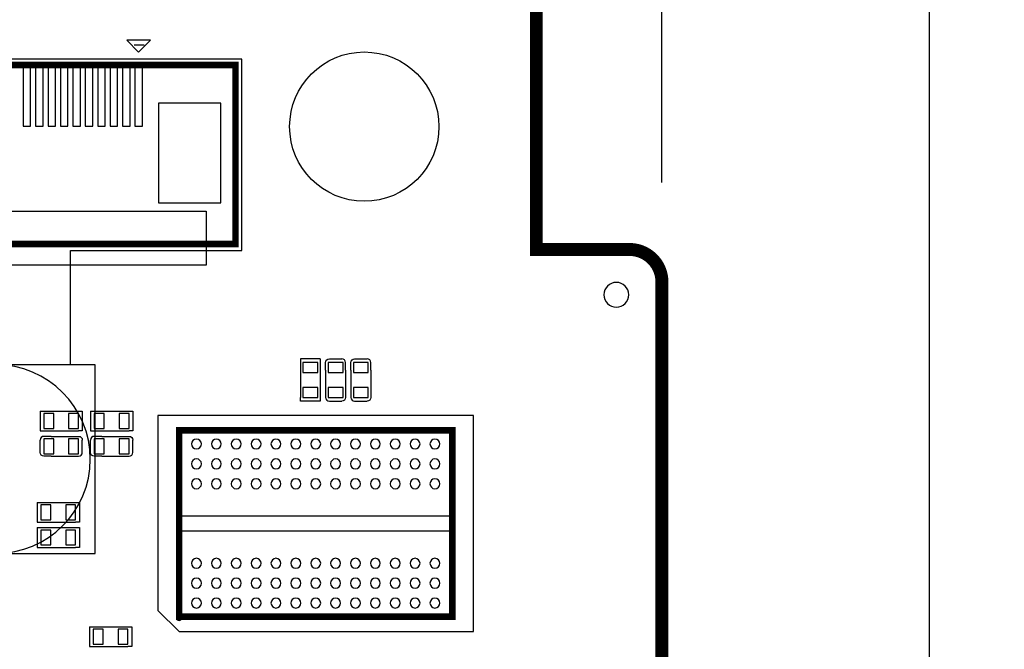
# Model space of a CAD drawing. Extents: x 28 to 245, y 143 to 274.
# Drawn here: x 97 to 136, y 216 to 242 of the extents above; entities that cross this region are included whole.
import ezdxf

# ---------------------------------------------------------------- set-up
doc = ezdxf.new("R2010")
doc.units = 0
doc.layers.get('Defpoints').update_dxf_attribs({"linetype": 'CONTINUOUS'})
doc.layers.add('cotas', color=7, linetype='CONTINUOUS')
doc.layers.add('superior', color=7, linetype='CONTINUOUS')
doc.styles.add('Calibri', font='calibri.ttf')
doc.dimstyles.new('Calibri', dxfattribs={"dimtxt": 4, "dimasz": 4, "dimexe": 2, "dimexo": 4, "dimgap": 1, "dimtad": 0, "dimtih": 1, "dimtoh": 1, "dimdec": 0, "dimzin": 0, "dimdsep": 46, "dimtxsty": 'Calibri', "dimcen": 0, "dimclrd": 8, "dimclre": 8, "dimclrt": 8, "dimadec": 0, "dimazin": 0, "dimtfac": 1, "dimtdec": 0, "dimtofl": 0, "dimtmove": 0, "dimatfit": 3, "dimfxl": 1, "dimtolj": 1, "dimtzin": 0, "dimarcsym": 0})

# ---------------------------------------------------------------- blocks, each defined once
blk = doc.blocks.new('*D0')
at = {"layer": 'cotas', "color": 8, "lineweight": -2, "transparency": 16777216}
for p, q in [((121.373, 249.439), (135.187, 249.439)), ((133.187, 245.439), (133.187, 205.484)), ((133.187, 159.431), (133.187, 199.386)), ((121.212, 155.431), (135.187, 155.431))]:
    blk.add_line(p, q, dxfattribs=at)
at = {"layer": 'cotas', "color": 8, "transparency": 16777216}
for points in [[(132.52, 245.439), (133.854, 245.439), (133.187, 249.439)], [(132.52, 159.431), (133.854, 159.431), (133.187, 155.431)]]:
    blk.add_solid(points, dxfattribs=at)
at = {"layer": 'Defpoints', "color": 0, "transparency": 16777216}
for p in [(117.373, 249.439), (117.212, 155.431), (133.187, 155.431)]:
    blk.add_point(p, dxfattribs=at)
at = {"layer": 'cotas', "color": 8, "transparency": 16777216, "insert": (133.187, 202.435), "char_height": 4, "attachment_point": 5, "style": 'Calibri'}
blk.add_mtext('\\A1;94', dxfattribs=at)
blk = doc.blocks.new('*D1')
at = {"layer": 'cotas', "color": 8, "lineweight": -2, "transparency": 16777216}
for p, q in [((28.43, 239.125), (28.43, 272.906)), ((122.43, 235.181), (122.43, 272.906)), ((32.43, 270.906), (71.453, 270.906)), ((118.43, 270.906), (79.407, 270.906))]:
    blk.add_line(p, q, dxfattribs=at)
at = {"layer": 'cotas', "color": 8, "transparency": 16777216}
for points in [[(32.43, 271.572), (32.43, 270.239), (28.43, 270.906)], [(118.43, 271.572), (118.43, 270.239), (122.43, 270.906)]]:
    blk.add_solid(points, dxfattribs=at)
at = {"layer": 'Defpoints', "color": 0, "transparency": 16777216}
for p in [(122.43, 270.906), (28.43, 235.125), (122.43, 231.181)]:
    blk.add_point(p, dxfattribs=at)
at = {"layer": 'cotas', "color": 8, "transparency": 16777216, "insert": (75.43, 270.906), "char_height": 4, "attachment_point": 5, "style": 'Calibri'}
blk.add_mtext('\\A1;94', dxfattribs=at)

msp = doc.modelspace()

# ---------------------------------------------------------------- linework, layer by layer
at = {"layer": 'superior', "color": 9}
for p, q in [((101.833, 240.904), (100.88, 240.904)), ((100.88, 240.904), (101.358, 240.427)), ((101.583, 240.705), (101.176, 240.705)), ((101.358, 240.427), (101.833, 240.904)), ((105.52, 240.148), (85.707, 240.148)), ((96.713, 239.848), (96.713, 237.448)), ((97.013, 239.848), (96.713, 239.848)), ((97.013, 237.448), (97.013, 239.848)), ((97.213, 239.848), (97.213, 237.448)), ((97.513, 239.848), (97.213, 239.848)), ((97.513, 237.448), (97.513, 239.848)), ((97.713, 239.848), (97.713, 237.448)), ((98.014, 239.848), (97.713, 239.848)), ((98.014, 237.448), (98.014, 239.848)), ((98.213, 239.848), (98.213, 237.448)), ((98.514, 239.848), (98.213, 239.848)), ((98.514, 237.448), (98.514, 239.848)), ((98.714, 239.848), (98.714, 237.448)), ((99.014, 239.848), (98.714, 239.848)), ((99.014, 237.448), (99.014, 239.848)), ((99.214, 239.848), (99.214, 237.448)), ((99.514, 239.848), (99.214, 239.848)), ((99.514, 237.448), (99.514, 239.848)), ((99.714, 239.848), (99.714, 237.448)), ((100.014, 239.848), (99.714, 239.848)), ((100.014, 237.448), (100.014, 239.848)), ((100.214, 239.848), (100.214, 237.448)), ((100.514, 239.848), (100.214, 239.848)), ((100.514, 237.448), (100.514, 239.848)), ((100.714, 239.848), (100.714, 237.448)), ((101.014, 239.848), (100.714, 239.848)), ((101.014, 237.448), (101.014, 239.848)), ((101.214, 239.848), (101.214, 237.448)), ((101.514, 239.848), (101.214, 239.848)), ((101.514, 237.448), (101.514, 239.848)), ((105.52, 232.447), (105.52, 240.148)), ((102.164, 238.368), (102.164, 234.367)), ((104.664, 238.368), (102.164, 238.368)), ((104.664, 234.367), (104.664, 238.368)), ((96.713, 237.448), (97.013, 237.448)), ((97.213, 237.448), (97.513, 237.448)), ((97.713, 237.448), (98.014, 237.448)), ((98.213, 237.448), (98.514, 237.448)), ((98.714, 237.448), (99.014, 237.448)), ((99.214, 237.448), (99.514, 237.448)), ((99.714, 237.448), (100.014, 237.448)), ((100.214, 237.448), (100.514, 237.448)), ((100.714, 237.448), (101.014, 237.448)), ((101.214, 237.448), (101.514, 237.448)), ((102.164, 234.367), (104.664, 234.367)), ((98.614, 227.847), (98.614, 232.447)), ((98.614, 232.447), (105.52, 232.447)), ((107.875, 228.081), (107.875, 226.531)), ((108.676, 228.081), (107.875, 228.081)), ((108.676, 228.081), (108.676, 226.531)), ((109.041, 228.081), (109.542, 228.081)), ((110.058, 228.081), (110.558, 228.081)), ((99.113, 227.847), (92.413, 227.847)), ((99.614, 227.847), (98.614, 227.847)), ((99.614, 220.246), (99.614, 227.847)), ((108.575, 227.931), (107.976, 227.931)), ((107.976, 227.931), (107.976, 227.531)), ((108.575, 227.531), (108.575, 227.931)), ((108.891, 227.631), (108.891, 227.931)), ((108.891, 227.931), (108.891, 227.931)), ((108.891, 227.631), (108.891, 226.531)), ((109.592, 227.931), (108.992, 227.931)), ((108.992, 227.931), (108.992, 227.531)), ((109.592, 227.531), (109.592, 227.931)), ((109.692, 227.631), (109.692, 227.931)), ((109.692, 227.931), (109.692, 227.931)), ((109.692, 227.631), (109.692, 226.531)), ((109.908, 227.631), (109.908, 227.931)), ((109.908, 227.931), (109.908, 227.931)), ((109.908, 227.631), (109.908, 226.531)), ((110.608, 227.931), (110.007, 227.931)), ((110.007, 227.931), (110.007, 227.531)), ((110.608, 227.531), (110.608, 227.931)), ((110.708, 227.631), (110.708, 227.931)), ((110.708, 227.931), (110.708, 227.931)), ((110.708, 227.631), (110.708, 226.531)), ((107.976, 227.531), (108.575, 227.531)), ((108.992, 227.531), (109.592, 227.531)), ((110.007, 227.531), (110.608, 227.531)), ((108.575, 226.931), (107.976, 226.931)), ((107.976, 226.931), (107.976, 226.531)), ((108.575, 226.531), (108.575, 226.931)), ((109.592, 226.931), (108.992, 226.931)), ((108.992, 226.931), (108.992, 226.531)), ((109.592, 226.531), (109.592, 226.931)), ((110.608, 226.931), (110.007, 226.931)), ((110.007, 226.931), (110.007, 226.531)), ((110.608, 226.531), (110.608, 226.931)), ((107.875, 226.381), (107.875, 226.531)), ((108.676, 226.381), (107.875, 226.381)), ((107.976, 226.531), (108.575, 226.531)), ((108.676, 226.581), (108.676, 226.381)), ((108.891, 226.531), (108.891, 226.531)), ((108.992, 226.531), (109.592, 226.531)), ((109.041, 226.381), (109.542, 226.381)), ((109.692, 226.531), (109.692, 226.531)), ((109.908, 226.531), (109.908, 226.531)), ((110.007, 226.531), (110.608, 226.531)), ((110.058, 226.381), (110.558, 226.381)), ((110.708, 226.531), (110.708, 226.531)), ((97.392, 225.98), (98.942, 225.98)), ((97.392, 225.98), (97.392, 225.18)), ((98.892, 225.98), (99.092, 225.98)), ((99.092, 225.98), (99.092, 225.18)), ((99.424, 225.98), (100.974, 225.98)), ((99.424, 225.98), (99.424, 225.18)), ((100.924, 225.98), (101.124, 225.98)), ((101.124, 225.98), (101.124, 225.18)), ((97.942, 225.88), (97.542, 225.88)), ((97.542, 225.88), (97.542, 225.28)), ((97.942, 225.28), (97.942, 225.88)), ((98.942, 225.88), (98.542, 225.88)), ((98.542, 225.88), (98.542, 225.28)), ((98.942, 225.28), (98.942, 225.88)), ((99.974, 225.88), (99.574, 225.88)), ((99.574, 225.88), (99.574, 225.28)), ((99.974, 225.28), (99.974, 225.88)), ((100.974, 225.88), (100.574, 225.88)), ((100.574, 225.88), (100.574, 225.28)), ((100.974, 225.28), (100.974, 225.88)), ((114.84, 225.806), (102.139, 225.806)), ((102.139, 225.806), (102.139, 217.955)), ((114.84, 217.105), (114.84, 225.806)), ((97.392, 225.18), (98.942, 225.18)), ((97.542, 225.28), (97.942, 225.28)), ((98.542, 225.28), (98.942, 225.28)), ((99.092, 225.18), (98.942, 225.18)), ((99.424, 225.18), (100.974, 225.18)), ((99.574, 225.28), (99.974, 225.28)), ((100.574, 225.28), (100.974, 225.28)), ((101.124, 225.18), (100.974, 225.18)), ((113.99, 225.206), (102.989, 225.206)), ((102.989, 225.206), (102.989, 218.205)), ((113.99, 217.705), (113.99, 225.206)), ((97.392, 224.314), (97.392, 224.814)), ((97.842, 224.964), (97.542, 224.964)), ((97.542, 224.964), (97.542, 224.964)), ((97.542, 224.864), (97.542, 224.264)), ((97.942, 224.864), (97.542, 224.864)), ((97.842, 224.964), (98.942, 224.964)), ((97.942, 224.264), (97.942, 224.864)), ((98.542, 224.864), (98.542, 224.264)), ((98.942, 224.864), (98.542, 224.864)), ((98.942, 224.964), (98.942, 224.964)), ((98.942, 224.264), (98.942, 224.864)), ((99.092, 224.314), (99.092, 224.814)), ((99.424, 224.314), (99.424, 224.814)), ((99.874, 224.964), (99.574, 224.964)), ((99.574, 224.964), (99.574, 224.964)), ((99.574, 224.864), (99.574, 224.264)), ((99.974, 224.864), (99.574, 224.864)), ((99.874, 224.964), (100.974, 224.964)), ((99.974, 224.264), (99.974, 224.864)), ((100.574, 224.864), (100.574, 224.264)), ((100.974, 224.864), (100.574, 224.864)), ((100.974, 224.964), (100.974, 224.964)), ((100.974, 224.264), (100.974, 224.864)), ((101.124, 224.314), (101.124, 224.814)), ((97.542, 224.264), (97.942, 224.264)), ((97.842, 224.164), (97.542, 224.164)), ((97.542, 224.164), (97.542, 224.164)), ((97.842, 224.164), (98.942, 224.164)), ((98.542, 224.264), (98.942, 224.264)), ((98.942, 224.164), (98.942, 224.164)), ((99.574, 224.264), (99.974, 224.264)), ((99.874, 224.164), (99.574, 224.164)), ((99.574, 224.164), (99.574, 224.164)), ((99.874, 224.164), (100.974, 224.164)), ((100.574, 224.264), (100.974, 224.264)), ((100.974, 224.164), (100.974, 224.164)), ((97.275, 222.307), (98.825, 222.307)), ((97.275, 222.307), (97.275, 221.507)), ((97.825, 222.207), (97.425, 222.207)), ((97.425, 222.207), (97.425, 221.607)), ((97.825, 221.607), (97.825, 222.207)), ((98.825, 222.207), (98.425, 222.207)), ((98.425, 222.207), (98.425, 221.607)), ((98.775, 222.307), (98.975, 222.307)), ((98.825, 221.607), (98.825, 222.207)), ((98.975, 222.307), (98.975, 221.507)), ((113.99, 221.755), (102.989, 221.755)), ((102.989, 221.755), (102.989, 221.155)), ((113.99, 221.755), (102.989, 221.755)), ((102.989, 221.755), (102.989, 221.155)), ((113.99, 221.155), (113.99, 221.755)), ((113.99, 221.155), (113.99, 221.755)), ((97.275, 221.507), (98.825, 221.507)), ((97.275, 221.291), (98.825, 221.291)), ((97.275, 221.291), (97.275, 220.49)), ((97.425, 221.607), (97.825, 221.607)), ((98.425, 221.607), (98.825, 221.607)), ((98.775, 221.291), (98.975, 221.291)), ((98.975, 221.507), (98.825, 221.507)), ((98.975, 221.291), (98.975, 220.49)), ((97.825, 221.19), (97.425, 221.19)), ((97.425, 221.19), (97.425, 220.591)), ((97.825, 220.591), (97.825, 221.19)), ((98.825, 221.19), (98.425, 221.19)), ((98.425, 221.19), (98.425, 220.591)), ((98.825, 220.591), (98.825, 221.19)), ((102.989, 221.155), (113.99, 221.155)), ((102.989, 221.155), (113.99, 221.155)), ((97.275, 220.49), (98.825, 220.49)), ((97.425, 220.591), (97.825, 220.591)), ((98.425, 220.591), (98.825, 220.591)), ((98.975, 220.49), (98.825, 220.49)), ((91.613, 220.246), (99.614, 220.246)), ((102.139, 217.955), (102.989, 217.105)), ((103.489, 217.705), (113.99, 217.705)), ((99.382, 217.301), (100.932, 217.301)), ((99.382, 217.301), (99.382, 216.501)), ((100.882, 217.301), (101.082, 217.301)), ((101.082, 217.301), (101.082, 216.501)), ((99.932, 217.201), (99.532, 217.201)), ((99.532, 217.201), (99.532, 216.601)), ((99.932, 216.601), (99.932, 217.201)), ((100.932, 217.201), (100.532, 217.201)), ((100.532, 217.201), (100.532, 216.601)), ((100.932, 216.601), (100.932, 217.201)), ((102.989, 217.105), (114.84, 217.105)), ((99.382, 216.501), (100.932, 216.501)), ((99.532, 216.601), (99.932, 216.601)), ((100.532, 216.601), (100.932, 216.601)), ((101.082, 216.501), (100.932, 216.501))]:
    msp.add_line(p, q, dxfattribs=at)
at = {"layer": 'superior', "color": 41, "const_width": 0.522}
msp.add_lwpolyline([(81.37, 249.439), (81.37, 232.485), (29.735, 232.485, 0.414215), (28.43, 231.181), (28.43, 193.943), (30.939, 192.48), (30.939, 173.418), (37.139, 173.418), (37.139, 167.943), (37.139, 167.943, -0.360865), (37.139, 163.49), (37.139, 155.431), (117.212, 155.431, 0.414214), (122.43, 160.65), (122.43, 231.181, 0.414214), (121.126, 232.485), (117.373, 232.485), (117.373, 249.439)], format="xyb", close=True, dxfattribs=at)
at = {"layer": 'superior', "color": 7, "const_width": 0.261}
for points in [[(85.927, 239.91), (105.257, 239.91), (105.257, 232.703), (85.927, 232.703)], [(102.989, 217.705), (113.99, 217.705), (113.99, 225.206), (102.989, 225.206)]]:
    msp.add_lwpolyline(points, close=True, dxfattribs=at)
at = {"layer": 'superior', "color": 9}
msp.add_lwpolyline([(87.002, 234.024), (104.077, 234.024), (104.077, 231.86), (87.002, 231.86)], close=True, dxfattribs=at)
at = {"layer": 'superior', "color": 7, "linetype": 'Continuous'}
msp.add_circle((110.446, 237.429), 3.006, dxfattribs=at)
at = {"layer": 'superior', "color": 9}
for points in [[(120.595, 231.16), (120.319, 231.16), (120.095, 230.936), (120.095, 230.66)], [(121.095, 230.66), (121.095, 230.936), (120.872, 231.16), (120.595, 231.16)], [(120.095, 230.66), (120.095, 230.384), (120.319, 230.16), (120.595, 230.16)], [(120.595, 230.16), (120.872, 230.16), (121.095, 230.384), (121.095, 230.66)], [(108.891, 227.931), (108.891, 228.014), (108.959, 228.081), (109.041, 228.081)], [(109.692, 227.931), (109.692, 228.014), (109.624, 228.081), (109.542, 228.081)], [(109.908, 227.931), (109.908, 228.014), (109.975, 228.081), (110.058, 228.081)], [(110.708, 227.931), (110.708, 228.014), (110.641, 228.081), (110.558, 228.081)], [(99.414, 224.047), (99.414, 226.146), (97.712, 227.847), (95.613, 227.847)], [(108.891, 226.531), (108.891, 226.448), (108.959, 226.381), (109.041, 226.381)], [(109.692, 226.531), (109.692, 226.448), (109.624, 226.381), (109.542, 226.381)], [(109.908, 226.531), (109.908, 226.448), (109.975, 226.381), (110.058, 226.381)], [(110.708, 226.531), (110.708, 226.448), (110.641, 226.381), (110.558, 226.381)], [(97.542, 224.964), (97.459, 224.964), (97.392, 224.897), (97.392, 224.814)], [(98.942, 224.964), (99.025, 224.964), (99.092, 224.897), (99.092, 224.814)], [(99.574, 224.964), (99.491, 224.964), (99.424, 224.897), (99.424, 224.814)], [(100.974, 224.964), (101.057, 224.964), (101.124, 224.897), (101.124, 224.814)], [(103.689, 224.856), (103.579, 224.856), (103.489, 224.766), (103.489, 224.656)], [(103.89, 224.656), (103.89, 224.766), (103.8, 224.856), (103.689, 224.856)], [(104.489, 224.856), (104.379, 224.856), (104.29, 224.766), (104.29, 224.656)], [(104.689, 224.656), (104.689, 224.766), (104.6, 224.856), (104.489, 224.856)], [(105.29, 224.856), (105.179, 224.856), (105.09, 224.766), (105.09, 224.656)], [(105.49, 224.656), (105.49, 224.766), (105.4, 224.856), (105.29, 224.856)], [(106.09, 224.856), (105.979, 224.856), (105.89, 224.766), (105.89, 224.656)], [(106.29, 224.656), (106.29, 224.766), (106.2, 224.856), (106.09, 224.856)], [(106.89, 224.856), (106.779, 224.856), (106.69, 224.766), (106.69, 224.656)], [(107.09, 224.656), (107.09, 224.766), (107, 224.856), (106.89, 224.856)], [(107.69, 224.856), (107.579, 224.856), (107.49, 224.766), (107.49, 224.656)], [(107.89, 224.656), (107.89, 224.766), (107.8, 224.856), (107.69, 224.856)], [(108.49, 224.856), (108.379, 224.856), (108.29, 224.766), (108.29, 224.656)], [(108.69, 224.656), (108.69, 224.766), (108.6, 224.856), (108.49, 224.856)], [(109.29, 224.856), (109.18, 224.856), (109.09, 224.766), (109.09, 224.656)], [(109.49, 224.656), (109.49, 224.766), (109.4, 224.856), (109.29, 224.856)], [(110.09, 224.856), (109.979, 224.856), (109.89, 224.766), (109.89, 224.656)], [(110.29, 224.656), (110.29, 224.766), (110.201, 224.856), (110.09, 224.856)], [(110.89, 224.856), (110.78, 224.856), (110.69, 224.766), (110.69, 224.656)], [(111.09, 224.656), (111.09, 224.766), (111, 224.856), (110.89, 224.856)], [(111.69, 224.856), (111.58, 224.856), (111.49, 224.766), (111.49, 224.656)], [(111.89, 224.656), (111.89, 224.766), (111.801, 224.856), (111.69, 224.856)], [(112.49, 224.856), (112.38, 224.856), (112.29, 224.766), (112.29, 224.656)], [(112.69, 224.656), (112.69, 224.766), (112.601, 224.856), (112.49, 224.856)], [(113.29, 224.856), (113.18, 224.856), (113.09, 224.766), (113.09, 224.656)], [(113.49, 224.656), (113.49, 224.766), (113.401, 224.856), (113.29, 224.856)], [(103.489, 224.656), (103.489, 224.545), (103.579, 224.456), (103.689, 224.456)], [(103.689, 224.456), (103.8, 224.456), (103.89, 224.545), (103.89, 224.656)], [(104.29, 224.656), (104.29, 224.545), (104.379, 224.456), (104.489, 224.456)], [(104.489, 224.456), (104.6, 224.456), (104.689, 224.545), (104.689, 224.656)], [(105.09, 224.656), (105.09, 224.545), (105.179, 224.456), (105.29, 224.456)], [(105.29, 224.456), (105.4, 224.456), (105.49, 224.545), (105.49, 224.656)], [(105.89, 224.656), (105.89, 224.545), (105.979, 224.456), (106.09, 224.456)], [(106.09, 224.456), (106.2, 224.456), (106.29, 224.545), (106.29, 224.656)], [(106.69, 224.656), (106.69, 224.545), (106.779, 224.456), (106.89, 224.456)], [(106.89, 224.456), (107, 224.456), (107.09, 224.545), (107.09, 224.656)], [(107.49, 224.656), (107.49, 224.545), (107.579, 224.456), (107.69, 224.456)], [(107.69, 224.456), (107.8, 224.456), (107.89, 224.545), (107.89, 224.656)], [(108.29, 224.656), (108.29, 224.545), (108.379, 224.456), (108.49, 224.456)], [(108.49, 224.456), (108.6, 224.456), (108.69, 224.545), (108.69, 224.656)], [(109.09, 224.656), (109.09, 224.545), (109.18, 224.456), (109.29, 224.456)], [(109.29, 224.456), (109.4, 224.456), (109.49, 224.545), (109.49, 224.656)], [(109.89, 224.656), (109.89, 224.545), (109.979, 224.456), (110.09, 224.456)], [(110.09, 224.456), (110.201, 224.456), (110.29, 224.545), (110.29, 224.656)], [(110.69, 224.656), (110.69, 224.545), (110.78, 224.456), (110.89, 224.456)], [(110.89, 224.456), (111, 224.456), (111.09, 224.545), (111.09, 224.656)], [(111.49, 224.656), (111.49, 224.545), (111.58, 224.456), (111.69, 224.456)], [(111.69, 224.456), (111.801, 224.456), (111.89, 224.545), (111.89, 224.656)], [(112.29, 224.656), (112.29, 224.545), (112.38, 224.456), (112.49, 224.456)], [(112.49, 224.456), (112.601, 224.456), (112.69, 224.545), (112.69, 224.656)], [(113.09, 224.656), (113.09, 224.545), (113.18, 224.456), (113.29, 224.456)], [(113.29, 224.456), (113.401, 224.456), (113.49, 224.545), (113.49, 224.656)], [(95.613, 220.246), (97.712, 220.246), (99.414, 221.948), (99.414, 224.047)], [(97.542, 224.164), (97.459, 224.164), (97.392, 224.231), (97.392, 224.314)], [(98.942, 224.164), (99.025, 224.164), (99.092, 224.231), (99.092, 224.314)], [(99.574, 224.164), (99.491, 224.164), (99.424, 224.231), (99.424, 224.314)], [(100.974, 224.164), (101.057, 224.164), (101.124, 224.231), (101.124, 224.314)], [(103.689, 224.056), (103.579, 224.056), (103.489, 223.966), (103.489, 223.856)], [(103.89, 223.856), (103.89, 223.966), (103.8, 224.056), (103.689, 224.056)], [(104.489, 224.056), (104.379, 224.056), (104.29, 223.966), (104.29, 223.856)], [(104.689, 223.856), (104.689, 223.966), (104.6, 224.056), (104.489, 224.056)], [(105.29, 224.056), (105.179, 224.056), (105.09, 223.966), (105.09, 223.856)], [(105.49, 223.856), (105.49, 223.966), (105.4, 224.056), (105.29, 224.056)], [(106.09, 224.056), (105.979, 224.056), (105.89, 223.966), (105.89, 223.856)], [(106.29, 223.856), (106.29, 223.966), (106.2, 224.056), (106.09, 224.056)], [(106.89, 224.056), (106.779, 224.056), (106.69, 223.966), (106.69, 223.856)], [(107.09, 223.856), (107.09, 223.966), (107, 224.056), (106.89, 224.056)], [(107.69, 224.056), (107.579, 224.056), (107.49, 223.966), (107.49, 223.856)], [(107.89, 223.856), (107.89, 223.966), (107.8, 224.056), (107.69, 224.056)], [(108.49, 224.056), (108.379, 224.056), (108.29, 223.966), (108.29, 223.856)], [(108.69, 223.856), (108.69, 223.966), (108.6, 224.056), (108.49, 224.056)], [(109.29, 224.056), (109.18, 224.056), (109.09, 223.966), (109.09, 223.856)], [(109.49, 223.856), (109.49, 223.966), (109.4, 224.056), (109.29, 224.056)], [(110.09, 224.056), (109.979, 224.056), (109.89, 223.966), (109.89, 223.856)], [(110.29, 223.856), (110.29, 223.966), (110.201, 224.056), (110.09, 224.056)], [(110.89, 224.056), (110.78, 224.056), (110.69, 223.966), (110.69, 223.856)], [(111.09, 223.856), (111.09, 223.966), (111, 224.056), (110.89, 224.056)], [(111.69, 224.056), (111.58, 224.056), (111.49, 223.966), (111.49, 223.856)], [(111.89, 223.856), (111.89, 223.966), (111.801, 224.056), (111.69, 224.056)], [(112.49, 224.056), (112.38, 224.056), (112.29, 223.966), (112.29, 223.856)], [(112.69, 223.856), (112.69, 223.966), (112.601, 224.056), (112.49, 224.056)], [(113.29, 224.056), (113.18, 224.056), (113.09, 223.966), (113.09, 223.856)], [(113.49, 223.856), (113.49, 223.966), (113.401, 224.056), (113.29, 224.056)], [(103.489, 223.856), (103.489, 223.745), (103.579, 223.656), (103.689, 223.656)], [(103.689, 223.656), (103.8, 223.656), (103.89, 223.745), (103.89, 223.856)], [(104.29, 223.856), (104.29, 223.745), (104.379, 223.656), (104.489, 223.656)], [(104.489, 223.656), (104.6, 223.656), (104.689, 223.745), (104.689, 223.856)], [(105.09, 223.856), (105.09, 223.745), (105.179, 223.656), (105.29, 223.656)], [(105.29, 223.656), (105.4, 223.656), (105.49, 223.745), (105.49, 223.856)], [(105.89, 223.856), (105.89, 223.745), (105.979, 223.656), (106.09, 223.656)], [(106.09, 223.656), (106.2, 223.656), (106.29, 223.745), (106.29, 223.856)], [(106.69, 223.856), (106.69, 223.745), (106.779, 223.656), (106.89, 223.656)], [(106.89, 223.656), (107, 223.656), (107.09, 223.745), (107.09, 223.856)], [(107.49, 223.856), (107.49, 223.745), (107.579, 223.656), (107.69, 223.656)], [(107.69, 223.656), (107.8, 223.656), (107.89, 223.745), (107.89, 223.856)], [(108.29, 223.856), (108.29, 223.745), (108.379, 223.656), (108.49, 223.656)], [(108.49, 223.656), (108.6, 223.656), (108.69, 223.745), (108.69, 223.856)], [(109.09, 223.856), (109.09, 223.745), (109.18, 223.656), (109.29, 223.656)], [(109.29, 223.656), (109.4, 223.656), (109.49, 223.745), (109.49, 223.856)], [(109.89, 223.856), (109.89, 223.745), (109.979, 223.656), (110.09, 223.656)], [(110.09, 223.656), (110.201, 223.656), (110.29, 223.745), (110.29, 223.856)], [(110.69, 223.856), (110.69, 223.745), (110.78, 223.656), (110.89, 223.656)], [(110.89, 223.656), (111, 223.656), (111.09, 223.745), (111.09, 223.856)], [(111.49, 223.856), (111.49, 223.745), (111.58, 223.656), (111.69, 223.656)], [(111.69, 223.656), (111.801, 223.656), (111.89, 223.745), (111.89, 223.856)], [(112.29, 223.856), (112.29, 223.745), (112.38, 223.656), (112.49, 223.656)], [(112.49, 223.656), (112.601, 223.656), (112.69, 223.745), (112.69, 223.856)], [(113.09, 223.856), (113.09, 223.745), (113.18, 223.656), (113.29, 223.656)], [(113.29, 223.656), (113.401, 223.656), (113.49, 223.745), (113.49, 223.856)], [(103.689, 223.256), (103.579, 223.256), (103.489, 223.166), (103.489, 223.056)], [(103.89, 223.056), (103.89, 223.166), (103.8, 223.256), (103.689, 223.256)], [(104.489, 223.256), (104.379, 223.256), (104.29, 223.166), (104.29, 223.056)], [(104.689, 223.056), (104.689, 223.166), (104.6, 223.256), (104.489, 223.256)], [(105.29, 223.256), (105.179, 223.256), (105.09, 223.166), (105.09, 223.056)], [(105.49, 223.056), (105.49, 223.166), (105.4, 223.256), (105.29, 223.256)], [(106.09, 223.256), (105.979, 223.256), (105.89, 223.166), (105.89, 223.056)], [(106.29, 223.056), (106.29, 223.166), (106.2, 223.256), (106.09, 223.256)], [(106.89, 223.256), (106.779, 223.256), (106.69, 223.166), (106.69, 223.056)], [(107.09, 223.056), (107.09, 223.166), (107, 223.256), (106.89, 223.256)], [(107.69, 223.256), (107.579, 223.256), (107.49, 223.166), (107.49, 223.056)], [(107.89, 223.056), (107.89, 223.166), (107.8, 223.256), (107.69, 223.256)], [(108.49, 223.256), (108.379, 223.256), (108.29, 223.166), (108.29, 223.056)], [(108.69, 223.056), (108.69, 223.166), (108.6, 223.256), (108.49, 223.256)], [(109.29, 223.256), (109.18, 223.256), (109.09, 223.166), (109.09, 223.056)], [(109.49, 223.056), (109.49, 223.166), (109.4, 223.256), (109.29, 223.256)], [(110.09, 223.256), (109.979, 223.256), (109.89, 223.166), (109.89, 223.056)], [(110.29, 223.056), (110.29, 223.166), (110.201, 223.256), (110.09, 223.256)], [(110.89, 223.256), (110.78, 223.256), (110.69, 223.166), (110.69, 223.056)], [(111.09, 223.056), (111.09, 223.166), (111, 223.256), (110.89, 223.256)], [(111.69, 223.256), (111.58, 223.256), (111.49, 223.166), (111.49, 223.056)], [(111.89, 223.056), (111.89, 223.166), (111.801, 223.256), (111.69, 223.256)], [(112.49, 223.256), (112.38, 223.256), (112.29, 223.166), (112.29, 223.056)], [(112.69, 223.056), (112.69, 223.166), (112.601, 223.256), (112.49, 223.256)], [(113.29, 223.256), (113.18, 223.256), (113.09, 223.166), (113.09, 223.056)], [(113.49, 223.056), (113.49, 223.166), (113.401, 223.256), (113.29, 223.256)], [(103.489, 223.056), (103.489, 222.945), (103.579, 222.856), (103.689, 222.856)], [(103.689, 222.856), (103.8, 222.856), (103.89, 222.945), (103.89, 223.056)], [(104.29, 223.056), (104.29, 222.945), (104.379, 222.856), (104.489, 222.856)], [(104.489, 222.856), (104.6, 222.856), (104.689, 222.945), (104.689, 223.056)], [(105.09, 223.056), (105.09, 222.945), (105.179, 222.856), (105.29, 222.856)], [(105.29, 222.856), (105.4, 222.856), (105.49, 222.945), (105.49, 223.056)], [(105.89, 223.056), (105.89, 222.945), (105.979, 222.856), (106.09, 222.856)], [(106.09, 222.856), (106.2, 222.856), (106.29, 222.945), (106.29, 223.056)], [(106.69, 223.056), (106.69, 222.945), (106.779, 222.856), (106.89, 222.856)], [(106.89, 222.856), (107, 222.856), (107.09, 222.945), (107.09, 223.056)], [(107.49, 223.056), (107.49, 222.945), (107.579, 222.856), (107.69, 222.856)], [(107.69, 222.856), (107.8, 222.856), (107.89, 222.945), (107.89, 223.056)], [(108.29, 223.056), (108.29, 222.945), (108.379, 222.856), (108.49, 222.856)], [(108.49, 222.856), (108.6, 222.856), (108.69, 222.945), (108.69, 223.056)], [(109.09, 223.056), (109.09, 222.945), (109.18, 222.856), (109.29, 222.856)], [(109.29, 222.856), (109.4, 222.856), (109.49, 222.945), (109.49, 223.056)], [(109.89, 223.056), (109.89, 222.945), (109.979, 222.856), (110.09, 222.856)], [(110.09, 222.856), (110.201, 222.856), (110.29, 222.945), (110.29, 223.056)], [(110.69, 223.056), (110.69, 222.945), (110.78, 222.856), (110.89, 222.856)], [(110.89, 222.856), (111, 222.856), (111.09, 222.945), (111.09, 223.056)], [(111.49, 223.056), (111.49, 222.945), (111.58, 222.856), (111.69, 222.856)], [(111.69, 222.856), (111.801, 222.856), (111.89, 222.945), (111.89, 223.056)], [(112.29, 223.056), (112.29, 222.945), (112.38, 222.856), (112.49, 222.856)], [(112.49, 222.856), (112.601, 222.856), (112.69, 222.945), (112.69, 223.056)], [(113.09, 223.056), (113.09, 222.945), (113.18, 222.856), (113.29, 222.856)], [(113.29, 222.856), (113.401, 222.856), (113.49, 222.945), (113.49, 223.056)], [(103.689, 220.055), (103.579, 220.055), (103.489, 219.966), (103.489, 219.855)], [(103.89, 219.855), (103.89, 219.966), (103.8, 220.055), (103.689, 220.055)], [(104.489, 220.055), (104.379, 220.055), (104.29, 219.966), (104.29, 219.855)], [(104.689, 219.855), (104.689, 219.966), (104.6, 220.055), (104.489, 220.055)], [(105.29, 220.055), (105.179, 220.055), (105.09, 219.966), (105.09, 219.855)], [(105.49, 219.855), (105.49, 219.966), (105.4, 220.055), (105.29, 220.055)], [(106.09, 220.055), (105.979, 220.055), (105.89, 219.966), (105.89, 219.855)], [(106.29, 219.855), (106.29, 219.966), (106.2, 220.055), (106.09, 220.055)], [(106.89, 220.055), (106.779, 220.055), (106.69, 219.966), (106.69, 219.855)], [(107.09, 219.855), (107.09, 219.966), (107, 220.055), (106.89, 220.055)], [(107.69, 220.055), (107.579, 220.055), (107.49, 219.966), (107.49, 219.855)], [(107.89, 219.855), (107.89, 219.966), (107.8, 220.055), (107.69, 220.055)], [(108.49, 220.055), (108.379, 220.055), (108.29, 219.966), (108.29, 219.855)], [(108.69, 219.855), (108.69, 219.966), (108.6, 220.055), (108.49, 220.055)], [(109.29, 220.055), (109.18, 220.055), (109.09, 219.966), (109.09, 219.855)], [(109.49, 219.855), (109.49, 219.966), (109.4, 220.055), (109.29, 220.055)], [(110.09, 220.055), (109.979, 220.055), (109.89, 219.966), (109.89, 219.855)], [(110.29, 219.855), (110.29, 219.966), (110.201, 220.055), (110.09, 220.055)], [(110.89, 220.055), (110.78, 220.055), (110.69, 219.966), (110.69, 219.855)], [(111.09, 219.855), (111.09, 219.966), (111, 220.055), (110.89, 220.055)], [(111.69, 220.055), (111.58, 220.055), (111.49, 219.966), (111.49, 219.855)], [(111.89, 219.855), (111.89, 219.966), (111.801, 220.055), (111.69, 220.055)], [(112.49, 220.055), (112.38, 220.055), (112.29, 219.966), (112.29, 219.855)], [(112.69, 219.855), (112.69, 219.966), (112.601, 220.055), (112.49, 220.055)], [(113.29, 220.055), (113.18, 220.055), (113.09, 219.966), (113.09, 219.855)], [(113.49, 219.855), (113.49, 219.966), (113.401, 220.055), (113.29, 220.055)], [(103.489, 219.855), (103.489, 219.745), (103.579, 219.655), (103.689, 219.655)], [(103.689, 219.655), (103.8, 219.655), (103.89, 219.745), (103.89, 219.855)], [(104.29, 219.855), (104.29, 219.745), (104.379, 219.655), (104.489, 219.655)], [(104.489, 219.655), (104.6, 219.655), (104.689, 219.745), (104.689, 219.855)], [(105.09, 219.855), (105.09, 219.745), (105.179, 219.655), (105.29, 219.655)], [(105.29, 219.655), (105.4, 219.655), (105.49, 219.745), (105.49, 219.855)], [(105.89, 219.855), (105.89, 219.745), (105.979, 219.655), (106.09, 219.655)], [(106.09, 219.655), (106.2, 219.655), (106.29, 219.745), (106.29, 219.855)], [(106.69, 219.855), (106.69, 219.745), (106.779, 219.655), (106.89, 219.655)], [(106.89, 219.655), (107, 219.655), (107.09, 219.745), (107.09, 219.855)], [(107.49, 219.855), (107.49, 219.745), (107.579, 219.655), (107.69, 219.655)], [(107.69, 219.655), (107.8, 219.655), (107.89, 219.745), (107.89, 219.855)], [(108.29, 219.855), (108.29, 219.745), (108.379, 219.655), (108.49, 219.655)], [(108.49, 219.655), (108.6, 219.655), (108.69, 219.745), (108.69, 219.855)], [(109.09, 219.855), (109.09, 219.745), (109.18, 219.655), (109.29, 219.655)], [(109.29, 219.655), (109.4, 219.655), (109.49, 219.745), (109.49, 219.855)], [(109.89, 219.855), (109.89, 219.745), (109.979, 219.655), (110.09, 219.655)], [(110.09, 219.655), (110.201, 219.655), (110.29, 219.745), (110.29, 219.855)], [(110.69, 219.855), (110.69, 219.745), (110.78, 219.655), (110.89, 219.655)], [(110.89, 219.655), (111, 219.655), (111.09, 219.745), (111.09, 219.855)], [(111.49, 219.855), (111.49, 219.745), (111.58, 219.655), (111.69, 219.655)], [(111.69, 219.655), (111.801, 219.655), (111.89, 219.745), (111.89, 219.855)], [(112.29, 219.855), (112.29, 219.745), (112.38, 219.655), (112.49, 219.655)], [(112.49, 219.655), (112.601, 219.655), (112.69, 219.745), (112.69, 219.855)], [(113.09, 219.855), (113.09, 219.745), (113.18, 219.655), (113.29, 219.655)], [(113.29, 219.655), (113.401, 219.655), (113.49, 219.745), (113.49, 219.855)], [(103.689, 219.255), (103.579, 219.255), (103.489, 219.166), (103.489, 219.055)], [(103.89, 219.055), (103.89, 219.166), (103.8, 219.255), (103.689, 219.255)], [(104.489, 219.255), (104.379, 219.255), (104.29, 219.166), (104.29, 219.055)], [(104.689, 219.055), (104.689, 219.166), (104.6, 219.255), (104.489, 219.255)], [(105.29, 219.255), (105.179, 219.255), (105.09, 219.166), (105.09, 219.055)], [(105.49, 219.055), (105.49, 219.166), (105.4, 219.255), (105.29, 219.255)], [(106.09, 219.255), (105.979, 219.255), (105.89, 219.166), (105.89, 219.055)], [(106.29, 219.055), (106.29, 219.166), (106.2, 219.255), (106.09, 219.255)], [(106.89, 219.255), (106.779, 219.255), (106.69, 219.166), (106.69, 219.055)], [(107.09, 219.055), (107.09, 219.166), (107, 219.255), (106.89, 219.255)], [(107.69, 219.255), (107.579, 219.255), (107.49, 219.166), (107.49, 219.055)], [(107.89, 219.055), (107.89, 219.166), (107.8, 219.255), (107.69, 219.255)], [(108.49, 219.255), (108.379, 219.255), (108.29, 219.166), (108.29, 219.055)], [(108.69, 219.055), (108.69, 219.166), (108.6, 219.255), (108.49, 219.255)], [(109.29, 219.255), (109.18, 219.255), (109.09, 219.166), (109.09, 219.055)], [(109.49, 219.055), (109.49, 219.166), (109.4, 219.255), (109.29, 219.255)], [(110.09, 219.255), (109.979, 219.255), (109.89, 219.166), (109.89, 219.055)], [(110.29, 219.055), (110.29, 219.166), (110.201, 219.255), (110.09, 219.255)], [(110.89, 219.255), (110.78, 219.255), (110.69, 219.166), (110.69, 219.055)], [(111.09, 219.055), (111.09, 219.166), (111, 219.255), (110.89, 219.255)], [(111.69, 219.255), (111.58, 219.255), (111.49, 219.166), (111.49, 219.055)], [(111.89, 219.055), (111.89, 219.166), (111.801, 219.255), (111.69, 219.255)], [(112.49, 219.255), (112.38, 219.255), (112.29, 219.166), (112.29, 219.055)], [(112.69, 219.055), (112.69, 219.166), (112.601, 219.255), (112.49, 219.255)], [(113.29, 219.255), (113.18, 219.255), (113.09, 219.166), (113.09, 219.055)], [(113.49, 219.055), (113.49, 219.166), (113.401, 219.255), (113.29, 219.255)], [(103.489, 219.055), (103.489, 218.945), (103.579, 218.855), (103.689, 218.855)], [(103.689, 218.855), (103.8, 218.855), (103.89, 218.945), (103.89, 219.055)], [(104.29, 219.055), (104.29, 218.945), (104.379, 218.855), (104.489, 218.855)], [(104.489, 218.855), (104.6, 218.855), (104.689, 218.945), (104.689, 219.055)], [(105.09, 219.055), (105.09, 218.945), (105.179, 218.855), (105.29, 218.855)], [(105.29, 218.855), (105.4, 218.855), (105.49, 218.945), (105.49, 219.055)], [(105.89, 219.055), (105.89, 218.945), (105.979, 218.855), (106.09, 218.855)], [(106.09, 218.855), (106.2, 218.855), (106.29, 218.945), (106.29, 219.055)], [(106.69, 219.055), (106.69, 218.945), (106.779, 218.855), (106.89, 218.855)], [(106.89, 218.855), (107, 218.855), (107.09, 218.945), (107.09, 219.055)], [(107.49, 219.055), (107.49, 218.945), (107.579, 218.855), (107.69, 218.855)], [(107.69, 218.855), (107.8, 218.855), (107.89, 218.945), (107.89, 219.055)], [(108.29, 219.055), (108.29, 218.945), (108.379, 218.855), (108.49, 218.855)], [(108.49, 218.855), (108.6, 218.855), (108.69, 218.945), (108.69, 219.055)], [(109.09, 219.055), (109.09, 218.945), (109.18, 218.855), (109.29, 218.855)], [(109.29, 218.855), (109.4, 218.855), (109.49, 218.945), (109.49, 219.055)], [(109.89, 219.055), (109.89, 218.945), (109.979, 218.855), (110.09, 218.855)], [(110.09, 218.855), (110.201, 218.855), (110.29, 218.945), (110.29, 219.055)], [(110.69, 219.055), (110.69, 218.945), (110.78, 218.855), (110.89, 218.855)], [(110.89, 218.855), (111, 218.855), (111.09, 218.945), (111.09, 219.055)], [(111.49, 219.055), (111.49, 218.945), (111.58, 218.855), (111.69, 218.855)], [(111.69, 218.855), (111.801, 218.855), (111.89, 218.945), (111.89, 219.055)], [(112.29, 219.055), (112.29, 218.945), (112.38, 218.855), (112.49, 218.855)], [(112.49, 218.855), (112.601, 218.855), (112.69, 218.945), (112.69, 219.055)], [(113.09, 219.055), (113.09, 218.945), (113.18, 218.855), (113.29, 218.855)], [(113.29, 218.855), (113.401, 218.855), (113.49, 218.945), (113.49, 219.055)], [(103.689, 218.455), (103.579, 218.455), (103.489, 218.366), (103.489, 218.255)], [(103.89, 218.255), (103.89, 218.366), (103.8, 218.455), (103.689, 218.455)], [(104.489, 218.455), (104.379, 218.455), (104.29, 218.366), (104.29, 218.255)], [(104.689, 218.255), (104.689, 218.366), (104.6, 218.455), (104.489, 218.455)], [(105.29, 218.455), (105.179, 218.455), (105.09, 218.366), (105.09, 218.255)], [(105.49, 218.255), (105.49, 218.366), (105.4, 218.455), (105.29, 218.455)], [(106.09, 218.455), (105.979, 218.455), (105.89, 218.366), (105.89, 218.255)], [(106.29, 218.255), (106.29, 218.366), (106.2, 218.455), (106.09, 218.455)], [(106.89, 218.455), (106.779, 218.455), (106.69, 218.366), (106.69, 218.255)], [(107.09, 218.255), (107.09, 218.366), (107, 218.455), (106.89, 218.455)], [(107.69, 218.455), (107.579, 218.455), (107.49, 218.366), (107.49, 218.255)], [(107.89, 218.255), (107.89, 218.366), (107.8, 218.455), (107.69, 218.455)], [(108.49, 218.455), (108.379, 218.455), (108.29, 218.366), (108.29, 218.255)], [(108.69, 218.255), (108.69, 218.366), (108.6, 218.455), (108.49, 218.455)], [(109.29, 218.455), (109.18, 218.455), (109.09, 218.366), (109.09, 218.255)], [(109.49, 218.255), (109.49, 218.366), (109.4, 218.455), (109.29, 218.455)], [(110.09, 218.455), (109.979, 218.455), (109.89, 218.366), (109.89, 218.255)], [(110.29, 218.255), (110.29, 218.366), (110.201, 218.455), (110.09, 218.455)], [(110.89, 218.455), (110.78, 218.455), (110.69, 218.366), (110.69, 218.255)], [(111.09, 218.255), (111.09, 218.366), (111, 218.455), (110.89, 218.455)], [(111.69, 218.455), (111.58, 218.455), (111.49, 218.366), (111.49, 218.255)], [(111.89, 218.255), (111.89, 218.366), (111.801, 218.455), (111.69, 218.455)], [(112.49, 218.455), (112.38, 218.455), (112.29, 218.366), (112.29, 218.255)], [(112.69, 218.255), (112.69, 218.366), (112.601, 218.455), (112.49, 218.455)], [(113.29, 218.455), (113.18, 218.455), (113.09, 218.366), (113.09, 218.255)], [(113.49, 218.255), (113.49, 218.366), (113.401, 218.455), (113.29, 218.455)], [(103.489, 218.255), (103.489, 218.145), (103.579, 218.055), (103.689, 218.055)], [(103.689, 218.055), (103.8, 218.055), (103.89, 218.145), (103.89, 218.255)], [(104.29, 218.255), (104.29, 218.145), (104.379, 218.055), (104.489, 218.055)], [(104.489, 218.055), (104.6, 218.055), (104.689, 218.145), (104.689, 218.255)], [(105.09, 218.255), (105.09, 218.145), (105.179, 218.055), (105.29, 218.055)], [(105.29, 218.055), (105.4, 218.055), (105.49, 218.145), (105.49, 218.255)], [(105.89, 218.255), (105.89, 218.145), (105.979, 218.055), (106.09, 218.055)], [(106.09, 218.055), (106.2, 218.055), (106.29, 218.145), (106.29, 218.255)], [(106.69, 218.255), (106.69, 218.145), (106.779, 218.055), (106.89, 218.055)], [(106.89, 218.055), (107, 218.055), (107.09, 218.145), (107.09, 218.255)], [(107.49, 218.255), (107.49, 218.145), (107.579, 218.055), (107.69, 218.055)], [(107.69, 218.055), (107.8, 218.055), (107.89, 218.145), (107.89, 218.255)], [(108.29, 218.255), (108.29, 218.145), (108.379, 218.055), (108.49, 218.055)], [(108.49, 218.055), (108.6, 218.055), (108.69, 218.145), (108.69, 218.255)], [(109.09, 218.255), (109.09, 218.145), (109.18, 218.055), (109.29, 218.055)], [(109.29, 218.055), (109.4, 218.055), (109.49, 218.145), (109.49, 218.255)], [(109.89, 218.255), (109.89, 218.145), (109.979, 218.055), (110.09, 218.055)], [(110.09, 218.055), (110.201, 218.055), (110.29, 218.145), (110.29, 218.255)], [(110.69, 218.255), (110.69, 218.145), (110.78, 218.055), (110.89, 218.055)], [(110.89, 218.055), (111, 218.055), (111.09, 218.145), (111.09, 218.255)], [(111.49, 218.255), (111.49, 218.145), (111.58, 218.055), (111.69, 218.055)], [(111.69, 218.055), (111.801, 218.055), (111.89, 218.145), (111.89, 218.255)], [(112.29, 218.255), (112.29, 218.145), (112.38, 218.055), (112.49, 218.055)], [(112.49, 218.055), (112.601, 218.055), (112.69, 218.145), (112.69, 218.255)], [(113.09, 218.255), (113.09, 218.145), (113.18, 218.055), (113.29, 218.055)], [(113.29, 218.055), (113.401, 218.055), (113.49, 218.145), (113.49, 218.255)], [(102.989, 217.755), (102.934, 217.755), (102.889, 217.71), (102.889, 217.655)], [(102.989, 217.755), (102.934, 217.755), (102.889, 217.71), (102.889, 217.655)], [(102.889, 217.655), (102.889, 217.6), (102.934, 217.555), (102.989, 217.555)], [(102.889, 217.655), (102.889, 217.6), (102.934, 217.555), (102.989, 217.555)], [(103.089, 217.655), (103.089, 217.71), (103.045, 217.755), (102.989, 217.755)], [(103.089, 217.655), (103.089, 217.71), (103.045, 217.755), (102.989, 217.755)], [(102.989, 217.555), (103.045, 217.555), (103.089, 217.6), (103.089, 217.655)], [(102.989, 217.555), (103.045, 217.555), (103.089, 217.6), (103.089, 217.655)]]:
    msp.add_open_spline(points, degree=3, dxfattribs=at)

# ---------------------------------------------------------------- dimensions: what is measured, and where the dimension line sits
at = {"layer": 'cotas'}
dim = msp.add_linear_dim(base=(122.43, 270.906), p1=(28.43, 235.125), p2=(122.43, 231.181), dimstyle='Calibri', override={"dimdec": 0}, dxfattribs=at)
dim.commit()
dim.dimension.update_dxf_attribs({"geometry": '*D1', "text_midpoint": (75.43, 270.906)})
dim = msp.add_linear_dim(base=(133.187, 155.431), p1=(117.373, 249.439), p2=(117.212, 155.431), angle=90, dimstyle='Calibri', dxfattribs=at)
dim.commit()
dim.dimension.update_dxf_attribs({"geometry": '*D0', "text_midpoint": (133.187, 202.435)})

doc.saveas('drawing.dxf')
